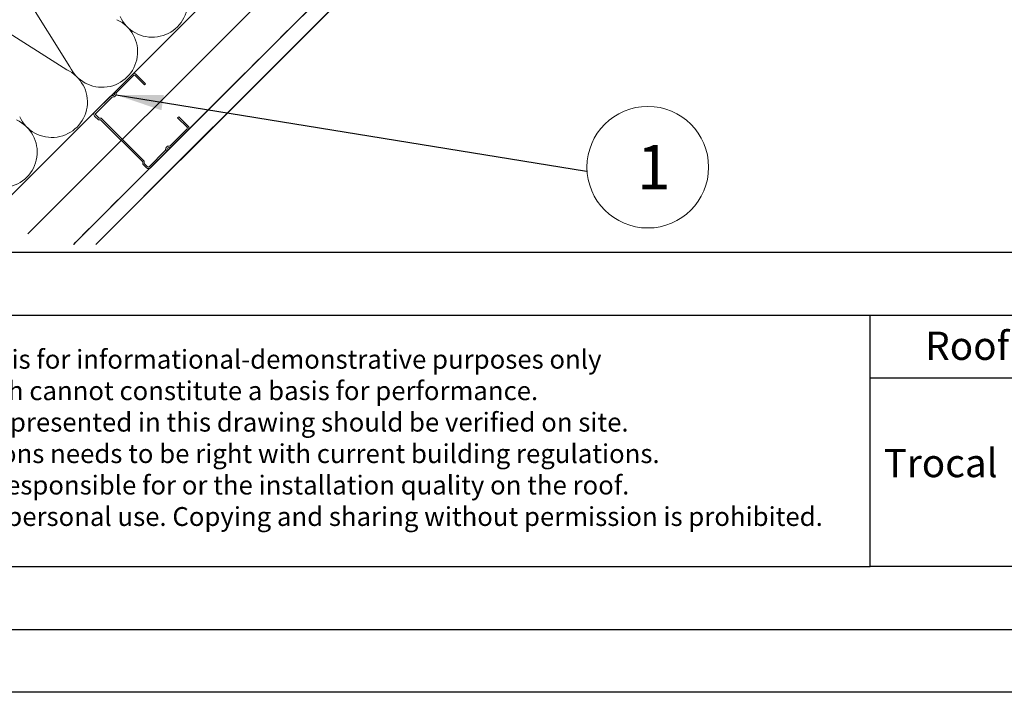
# Model space of a CAD drawing. Units: millimetres. Extents: x -23272466 to 44913, y -22484615 to 188.
# Drawn here: x -23271001 to -23270375, y -22484615 to -22484187 of the extents above; entities that cross this region are included whole.
import ezdxf

# ---------------------------------------------------------------- set-up
doc = ezdxf.new("R2010")
doc.units = ezdxf.units.MM
doc.linetypes.add('DASHED', pattern=[19.05, 12.7, -6.35])
doc.layers.get('0').update_dxf_attribs({"lineweight": 20})
doc.layers.add('arkusz', color=7, linetype='Continuous')
for name, color, linetype, lineweight in [('KEYLITE INSULATION', 41, 'Continuous', 18), ('KEYLITE INTERNAL FINISH', 7, 'Continuous', 18), ('KEYLITE TEXT', 250, 'Continuous', 18), ('KEYLITE VAPOUR BARRIER', 1, 'DASHED', 30)]:
    doc.layers.add(name, color=color, linetype=linetype, lineweight=lineweight)
doc.styles.get("Standard").update_dxf_attribs({"font": 'arial.ttf'})
doc.linetypes.add('BATTING', pattern='A,0.00254,-2.54,[134,ltypeshp.shx,S=2.54,R=0,X=-2.54,Y=0],-5.08,[134,ltypeshp.shx,S=2.54,R=180,X=2.54,Y=0],-2.54', length=10.16254)
doc.dimstyles.get("Standard").update_dxf_attribs({"dimtxt": 0.18, "dimasz": 0.18, "dimexe": 0.18, "dimexo": 0.0625, "dimgap": 0.09, "dimtad": 0, "dimtih": 1, "dimtoh": 1, "dimdec": 4, "dimzin": 0, "dimdsep": 46, "dimtxsty": 'Standard', "dimcen": 0.09, "dimadec": 0, "dimazin": 0, "dimtfac": 1, "dimtdec": 4, "dimtofl": 0, "dimtmove": 0, "dimatfit": 3, "dimfxl": 0, "dimtolj": 1, "dimtzin": 0, "dimarcsym": 0})

msp = doc.modelspace()

# ---------------------------------------------------------------- linework, layer by layer
msp.add_lwpolyline([(-23270907.509, -22484270.706, -0.46291), (-23270905.328, -22484268.522, 0.2202292), (-23270904.663, -22484268.277), (-23270893.858, -22484257.452, 0.4142136), (-23270893.86, -22484255.067), (-23270899.828, -22484249.11), (-23270900.542, -22484249.826), (-23270894.575, -22484255.784, -0.4142136), (-23270894.574, -22484256.738), (-23270905.38, -22484267.562, -0.2202292), (-23270906.044, -22484267.807, 0.46291), (-23270908.225, -22484269.991, -0.2202292), (-23270908.468, -22484270.656), (-23270918.677, -22484280.882, -0.4142136), (-23270919.631, -22484280.883), (-23270921.753, -22484278.764), (-23270921.754, -22484277.333), (-23270949.065, -22484250.068), (-23270950.497, -22484250.07), (-23270952.619, -22484247.951, -0.4142136), (-23270952.619, -22484246.997), (-23270942.411, -22484236.771, -0.2202292), (-23270941.746, -22484236.527, 0.46291), (-23270939.566, -22484234.343, -0.2202292), (-23270939.322, -22484233.677), (-23270928.517, -22484222.853, -0.4142136), (-23270927.563, -22484222.852), (-23270921.595, -22484228.81), (-23270920.88, -22484228.094), (-23270926.848, -22484222.136, 0.4142136), (-23270929.233, -22484222.138), (-23270940.038, -22484232.962, 0.2202292), (-23270940.282, -22484233.628, -0.46291), (-23270942.462, -22484235.812, 0.2202292), (-23270943.127, -22484236.056), (-23270953.336, -22484246.282, 0.4142136), (-23270953.333, -22484248.667), (-23270950.915, -22484251.082), (-23270949.484, -22484251.081), (-23270922.765, -22484277.753), (-23270922.764, -22484279.184), (-23270920.346, -22484281.599, 0.4142136), (-23270917.96, -22484281.597), (-23270907.752, -22484271.371, 0.2202292)], format="xyb", close=True)
at = {"layer": 'arkusz'}
for p, q in [((-23272385.55, -22484335.219), (-23268345.55, -22484335.219)), ((-23271825.784, -22484375.219), (-23268706.374, -22484375.219))]:
    msp.add_line(p, q, dxfattribs=at)
at = {"layer": 'arkusz', "ltscale": 10}
msp.add_line((-23271825.784, -22484535.219), (-23270460.495, -22484535.219), dxfattribs=at)
at = {"layer": 'arkusz'}
for points in [[(-23272465.561, -22484615.223), (-23272465.561, -22481645.223), (-23268265.561, -22481645.223), (-23268265.561, -22484615.223), (-23272465.561, -22484615.223)], [(-23272425.55, -22484575.219), (-23272425.55, -22484575.219), (-23272425.55, -22484575.219), (-23268305.55, -22484575.219), (-23268305.55, -22481685.219), (-23272425.55, -22481685.219), (-23272425.55, -22484575.219)], [(-23270249.671, -22484535.219), (-23270460.495, -22484535.219), (-23270460.495, -22484375.219)], [(-23270460.495, -22484415.219), (-23268706.374, -22484415.219)]]:
    msp.add_lwpolyline(points, dxfattribs=at)
at = {"layer": 'KEYLITE INSULATION', "linetype": 'BATTING', "ltscale": 2.4}
msp.add_line((-23270995.666, -22484323.592), (-23270352.166, -22483679.847), dxfattribs=at)
at = {"layer": 'KEYLITE INSULATION'}
for p, q in [((-23271042.069, -22484334.837), (-23270400.402, -22483693.829)), ((-23270969.035, -22484217.279), (-23271016.4, -22484141.44)), ((-23271046.313, -22484171.353), (-23270971.013, -22484219.257))]:
    msp.add_line(p, q, dxfattribs=at)
for centre in [(-23270916.659, -22484175.96), (-23270948.55, -22484207.851), (-23270980.441, -22484239.742), (-23271012.332, -22484271.632)]:
    msp.add_arc(centre, 22.55, 204.714919, 65.285081, dxfattribs=at)
at = {"layer": 'KEYLITE INTERNAL FINISH'}
for points in [[(-23270308.505, -22483503.574), (-23270308.504, -22483686.821), (-23270952.617, -22484330.273)], [(-23270308.504, -22483686.821), (-23270318.504, -22483682.676), (-23270911.435, -22484274.998)], [(-23270385.29, -22483749.418), (-23270966.742, -22484330.273)], [(-23270921.943, -22484299.654), (-23270390.461, -22483768.719)]]:
    msp.add_lwpolyline(points, dxfattribs=at)
at = {"layer": 'KEYLITE TEXT'}
msp.add_circle((-23270601.755, -22484281.204), 38.668, dxfattribs=at)
at = {"layer": 'KEYLITE VAPOUR BARRIER'}
msp.add_lwpolyline([(-23270318.505, -22483507.716), (-23270318.504, -22483682.676), (-23270966.755, -22484330.273)], dxfattribs=at)

# ---------------------------------------------------------------- texts
at = {"layer": 'arkusz', "attachment_point": 1}
for s, insert, char_height, width in [('Roofing Style', (-23270425.428, -22484385.785), 18, 175.7975), ('{\\W8.62316;      }This drawing is for informational-demonstrative purposes only \\P{\\W9.53309;      }and as such cannot constitute a basis for performance. \\P{\\W9.56607;     }All dimensions presented in this drawing should be verified on site.\\P{\\W9.17416;     }Roof constructions needs to be right with current building regulations.\\P{\\W9.81247;     }Keylite is not responsible for or the installation quality on the roof.\\P{\\W9.35412;   }Documentation only for personal use. Copying and sharing without permission is prohibited.\\P{\\W9.15393;           }\\P{\\W9.10848;           } ', (-23271297.684, -22484397.379), 12, 937.97237), ('Trocal', (-23270451.851, -22484460.371), 18, 175.7975)]:
    msp.add_mtext(s, dxfattribs=dict(at, insert=insert, char_height=char_height, width=width))
at = {"layer": 'KEYLITE TEXT', "insert": (-23270608.65, -22484267.047), "char_height": 28.16, "width": 38.73976, "attachment_point": 1}
msp.add_mtext('{\\fVerdana|b0|i0|c238|p34;1}', dxfattribs=at)

# ---------------------------------------------------------------- leaders
at = {"layer": 'KEYLITE TEXT', "ltscale": 25.4}
msp.add_leader([(-23270939.662, -22484235.268), (-23270640.635, -22484283.694)], dimstyle='Standard', override={"dimscale": 100, "dimasz": 0.3}, dxfattribs=at)

doc.saveas('drawing.dxf')
